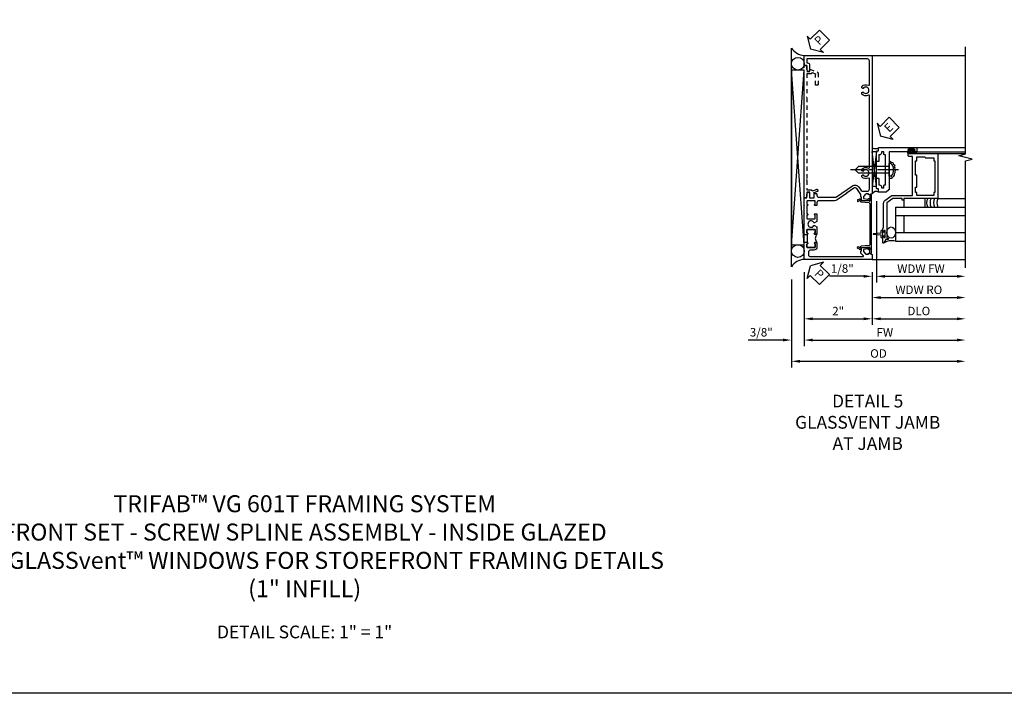
# Model space of a CAD drawing. Extents: x 0 to 100, y 0 to 65.
# Drawn here: x 27 to 56, y 0 to 20 of the extents above; entities that cross this region are included whole.
import ezdxf

# ---------------------------------------------------------------- set-up
doc = ezdxf.new("R2010")
doc.units = 0
doc.header["$LTSCALE"] = 0.5
doc.header["$MEASUREMENT"] = 0
doc.linetypes.add('CENTER', pattern=[2, 1.25, -0.25, 0.25, -0.25])
doc.linetypes.add('HIDDEN', pattern=[0.375, 0.25, -0.125])
doc.layers.get('0').update_dxf_attribs({"color": 4, "linetype": 'CONTINUOUS'})
for name, color, linetype in [('CENTER', 1, 'CENTER'), ('DIME', 2, 'CONTINUOUS'), ('FORMAT', 7, 'CONTINUOUS'), ('HIDDEN', 3, 'HIDDEN'), ('TEXT', 3, 'CONTINUOUS')]:
    doc.layers.add(name, color=color, linetype=linetype)
doc.styles.get("Standard").update_dxf_attribs({"font": 'arial.ttf'})
doc.dimstyles.new('EXT_ON-OFF', dxfattribs={"dimscale": 2, "dimtxt": 0.125, "dimasz": 0.125, "dimexe": 0.09, "dimexo": 0.1875, "dimgap": 0.05, "dimtad": 3, "dimdec": 5, "dimzin": 3, "dimdsep": 46, "dimlunit": 5, "dimtxsty": 'Standard', "dimcen": 0, "dimse2": 1, "dimazin": 0, "dimtfac": 1, "dimtdec": 4, "dimtofl": 0, "dimtmove": 0, "dimatfit": 0, "dimfxl": 1, "dimfrac": 2, "dimtolj": 1, "dimtzin": 3, "dimarcsym": 0})
doc.dimstyles.new('EXT_ON-ON', dxfattribs={"dimscale": 2, "dimtxt": 0.125, "dimasz": 0.125, "dimexe": 0.09, "dimexo": 0.1875, "dimgap": 0.05, "dimtad": 3, "dimdec": 5, "dimzin": 3, "dimdsep": 46, "dimlunit": 5, "dimtxsty": 'Standard', "dimcen": 0, "dimazin": 0, "dimtfac": 1, "dimtdec": 4, "dimtofl": 0, "dimtmove": 0, "dimatfit": 0, "dimfxl": 1, "dimfrac": 2, "dimtolj": 1, "dimtzin": 3, "dimarcsym": 0})

# ---------------------------------------------------------------- blocks, each defined once
blk = doc.blocks.new('B601VG026')
blk.add_lwpolyline([(0.935, 4.438), (0.92, 4.423), (0.92, 2.015), (0.935, 2.001), (0.92, 1.986), (0.92, 1.716), (0.799, 1.716, 0.338704), (0.78, 1.701, -0.439208), (0.754, 1.688), (0.641, 1.729, 1), (0.617, 1.663), (0.834, 1.584), (0.834, 1.646), (0.92, 1.646), (0.92, 1.476), (1, 1.476), (1, 5.372), (0.92, 5.372), (0.92, 5.202), (0.834, 5.202), (0.834, 5.264), (0.617, 5.185, 0.315299), (0.594, 5.152), (0.594, 4.794), (0.664, 4.794), (0.664, 5.114, -0.315299), (0.677, 5.132), (0.754, 5.16, -0.439208), (0.78, 5.147, 0.338704), (0.799, 5.132), (0.92, 5.132), (0.92, 4.453)], format="xyb", close=True)
blk = doc.blocks.new('B469407')
for p, q in [((0.963, 0.356), (0.929, 0.345)), ((0.929, 0.345), (0.929, 0.175)), ((0.965, 0.352), (0.931, 0.34)), ((0.971, 0.347), (0.971, -1.375)), ((0.976, 0.347), (0.976, -1.375)), ((0.567, 0.189), (0.567, 0.17)), ((0.623, 0.225), (0.576, 0.203)), ((0.626, 0.174), (0.589, 0.157)), ((0.629, 0.226), (0.651, 0.226)), ((0.644, 0.17), (0.67, 0.139)), ((0.663, 0.221), (0.694, 0.184)), ((0.916, 0.113), (0.68, 0.134)), ((0.913, 0.16), (0.704, 0.179)), ((0.929, 0.098), (0.929, -1.126)), ((0.916, -1.141), (0.68, -1.162)), ((0.567, -1.217), (0.567, -1.198)), ((0.623, -1.253), (0.576, -1.231)), ((0.626, -1.202), (0.589, -1.185)), ((0.629, -1.254), (0.651, -1.254)), ((0.644, -1.198), (0.67, -1.167)), ((0.663, -1.249), (0.694, -1.212)), ((0.913, -1.188), (0.704, -1.207)), ((0.929, -1.373), (0.929, -1.203)), ((0.963, -1.384), (0.929, -1.373)), ((0.965, -1.38), (0.931, -1.368))]:
    blk.add_line(p, q)
for centre, radius, start, end in [((0.966, 0.347), 0.01, 0, 109), ((0.966, 0.347), 0.005, 0, 109), ((0.582, 0.189), 0.015, 115, 180), ((0.582, 0.17), 0.015, 180, 295), ((0.629, 0.211), 0.015, 90, 115), ((0.632, 0.161), 0.015, 40, 115), ((0.651, 0.211), 0.015, 40, 90), ((0.682, 0.149), 0.015, 220, 265), ((0.705, 0.194), 0.015, 220, 265), ((0.914, 0.175), 0.015, 265, 0), ((0.914, 0.098), 0.015, 360, 85), ((0.914, -1.126), 0.015, 275, 0), ((0.582, -1.198), 0.015, 65, 180), ((0.582, -1.217), 0.015, 180, 245), ((0.629, -1.239), 0.015, 245, 270), ((0.632, -1.189), 0.015, 245, 320), ((0.651, -1.239), 0.015, 270, 320), ((0.682, -1.177), 0.015, 95, 140), ((0.705, -1.222), 0.015, 95, 140), ((0.914, -1.203), 0.015, 360, 95), ((0.966, -1.375), 0.01, 251, 0), ((0.966, -1.375), 0.005, 251, 0)]:
    blk.add_arc(centre, radius, start, end)
blk = doc.blocks.new('PSEAL2')
at = {"layer": 'TEXT', "color": 7}
for p, q in [((0.196, 0.338), (0, 0)), ((0.196, 0.21), (0.196, 0.338)), ((0.196, -0.338), (0, 0)), ((0.575, 0.21), (0.196, 0.21)), ((0.575, 0.21), (0.575, -0.21)), ((0.196, -0.21), (0.196, -0.338)), ((0.575, -0.21), (0.196, -0.21))]:
    blk.add_line(p, q, dxfattribs=at)
at = {"layer": 'TEXT', "color": 3}
blk.add_text('P', height=0.25, dxfattribs=at).set_placement((0.247, -0.116))
blk = doc.blocks.new('*D55')
at = {"layer": 'DIME', "color": 0, "lineweight": -2, "transparency": 16777216}
for p, q in [((50.303, 12.395), (50.303, 10.84)), ((52.303, 12.395), (52.303, 10.84)), ((50.553, 11.02), (52.053, 11.02))]:
    blk.add_line(p, q, dxfattribs=at)
at = {"layer": 'DIME', "color": 0, "transparency": 16777216}
for points in [[(50.553, 11.062), (50.553, 10.979), (50.303, 11.02)], [(52.053, 11.062), (52.053, 10.979), (52.303, 11.02)]]:
    blk.add_solid(points, dxfattribs=at)
at = {"layer": 'DIME', "color": 0, "transparency": 16777216, "insert": (51.303, 11.246), "char_height": 0.25, "attachment_point": 5}
blk.add_mtext('\\A1;2"', dxfattribs=at)
blk = doc.blocks.new('*D56')
at = {"layer": 'DIME', "color": 0, "lineweight": -2, "transparency": 16777216}
for p, q in [((50.303, 12.395), (50.303, 10.215)), ((50.553, 10.395), (54.802, 10.395))]:
    blk.add_line(p, q, dxfattribs=at)
at = {"layer": 'DIME', "color": 0, "transparency": 16777216}
for points in [[(50.553, 10.437), (50.553, 10.354), (50.303, 10.395)], [(54.802, 10.437), (54.802, 10.354), (55.052, 10.395)]]:
    blk.add_solid(points, dxfattribs=at)
at = {"layer": 'DIME', "color": 0, "transparency": 16777216, "insert": (52.677, 10.62), "char_height": 0.25, "attachment_point": 5}
blk.add_mtext('\\A1;FW  ', dxfattribs=at)
blk = doc.blocks.new('*D57')
at = {"layer": 'DIME', "color": 0, "lineweight": -2, "transparency": 16777216}
for p, q in [((49.928, 12.177), (49.928, 9.59)), ((50.178, 9.77), (54.802, 9.77))]:
    blk.add_line(p, q, dxfattribs=at)
at = {"layer": 'DIME', "color": 0, "transparency": 16777216}
for points in [[(50.178, 9.812), (50.178, 9.729), (49.928, 9.77)], [(54.802, 9.812), (54.802, 9.729), (55.052, 9.77)]]:
    blk.add_solid(points, dxfattribs=at)
at = {"layer": 'DIME', "color": 0, "transparency": 16777216, "insert": (52.49, 10), "char_height": 0.25, "attachment_point": 5}
blk.add_mtext('\\A1;OD  ', dxfattribs=at)
blk = doc.blocks.new('*D58')
at = {"layer": 'DIME', "color": 0, "lineweight": -2, "transparency": 16777216}
for p, q in [((49.928, 12.177), (49.928, 10.215)), ((50.303, 12.395), (50.303, 10.215)), ((49.678, 10.395), (48.649, 10.395)), ((50.553, 10.395), (50.803, 10.395))]:
    blk.add_line(p, q, dxfattribs=at)
at = {"layer": 'DIME', "color": 0, "transparency": 16777216}
for points in [[(49.678, 10.437), (49.678, 10.354), (49.928, 10.395)], [(50.553, 10.437), (50.553, 10.354), (50.303, 10.395)]]:
    blk.add_solid(points, dxfattribs=at)
at = {"layer": 'DIME', "color": 0, "transparency": 16777216, "insert": (49.039, 10.625), "char_height": 0.25, "attachment_point": 5}
blk.add_mtext('\\A1;3/8"', dxfattribs=at)
blk = doc.blocks.new('*D59')
at = {"layer": 'DIME', "color": 0, "lineweight": -2, "transparency": 16777216}
for p, q in [((52.303, 12.395), (52.303, 10.84)), ((52.553, 11.02), (54.802, 11.02))]:
    blk.add_line(p, q, dxfattribs=at)
at = {"layer": 'DIME', "color": 0, "transparency": 16777216}
for points in [[(52.553, 11.062), (52.553, 10.979), (52.303, 11.02)], [(54.802, 11.062), (54.802, 10.979), (55.052, 11.02)]]:
    blk.add_solid(points, dxfattribs=at)
at = {"layer": 'DIME', "color": 0, "transparency": 16777216, "insert": (53.677, 11.25), "char_height": 0.25, "attachment_point": 5}
blk.add_mtext('\\A1;DLO', dxfattribs=at)
blk = doc.blocks.new('*D19')
at = {"layer": 'DIME', "color": 0, "lineweight": -2, "transparency": 16777216}
for p, q in [((0.125, 2.928), (0.125, 0.532)), ((-0.25, 0.712), (-1.256, 0.712)), ((0, 0.836), (0, 0.532)), ((0.375, 0.712), (0.625, 0.712))]:
    blk.add_line(p, q, dxfattribs=at)
at = {"layer": 'DIME', "color": 0, "transparency": 16777216}
for points in [[(-0.25, 0.754), (-0.25, 0.67), (0, 0.712)], [(0.375, 0.754), (0.375, 0.67), (0.125, 0.712)]]:
    blk.add_solid(points, dxfattribs=at)
at = {"layer": 'DIME', "color": 0, "transparency": 16777216, "insert": (-0.878, 0.941), "char_height": 0.25, "attachment_point": 5}
blk.add_mtext('\\A1;1/8"', dxfattribs=at)
blk = doc.blocks.new('*D20')
at = {"layer": 'DIME', "color": 0, "lineweight": -2, "transparency": 16777216}
for p, q in [((0.125, 2.928), (0.125, 0.532)), ((0.375, 0.712), (2.5, 0.712))]:
    blk.add_line(p, q, dxfattribs=at)
at = {"layer": 'DIME', "color": 0, "transparency": 16777216}
for points in [[(0.375, 0.754), (0.375, 0.67), (0.125, 0.712)], [(2.5, 0.754), (2.5, 0.67), (2.75, 0.712)]]:
    blk.add_solid(points, dxfattribs=at)
at = {"layer": 'DIME', "color": 0, "transparency": 16777216, "insert": (1.437, 0.937), "char_height": 0.25, "attachment_point": 5}
blk.add_mtext('\\A1;WDW FW', dxfattribs=at)
blk = doc.blocks.new('*D21')
at = {"layer": 'DIME', "color": 0, "lineweight": -2, "transparency": 16777216}
for p, q in [((0, 0.837), (0, -0.093)), ((0.25, 0.087), (2.5, 0.087))]:
    blk.add_line(p, q, dxfattribs=at)
at = {"layer": 'DIME', "color": 0, "transparency": 16777216}
for points in [[(0.25, 0.129), (0.25, 0.045), (0, 0.087)], [(2.5, 0.129), (2.5, 0.045), (2.75, 0.087)]]:
    blk.add_solid(points, dxfattribs=at)
at = {"layer": 'DIME', "color": 0, "transparency": 16777216, "insert": (1.375, 0.316), "char_height": 0.25, "attachment_point": 5}
blk.add_mtext('\\A1;WDW RO', dxfattribs=at)
blk = doc.blocks.new('ESEAL2')
at = {"layer": 'TEXT', "color": 7}
for p, q in [((0.196, 0.338), (0, 0)), ((0.196, 0.21), (0.196, 0.338)), ((0.196, -0.338), (0, 0)), ((0.575, 0.21), (0.196, 0.21)), ((0.575, 0.21), (0.575, -0.21)), ((0.575, -0.21), (0.196, -0.21)), ((0.196, -0.21), (0.196, -0.338))]:
    blk.add_line(p, q, dxfattribs=at)
at = {"layer": 'TEXT', "color": 3}
blk.add_text('E', height=0.25, dxfattribs=at).set_placement((0.247, -0.116))
blk = doc.blocks.new('B028598')
for p, q in [((-0.057, 0.186), (0, 0.186)), ((0, 0.186), (0, -0.186)), ((0, 0.095), (0.905, 0.095)), ((1, 0), (0.905, 0.095)), ((-0.057, -0.186), (0, -0.186)), ((0, -0.095), (0.905, -0.095)), ((1, 0), (0.905, -0.095))]:
    blk.add_line(p, q)
for centre, radius, start, end in [((0.162, 0), 0.295, 142.702, 217.298), ((-0.057, 0.166), 0.02, 89.9999, 142.7021), ((-0.057, -0.166), 0.02, 217.2977, 270)]:
    blk.add_arc(centre, radius, start, end)
at = {"layer": 'CENTER'}
blk.add_line((-0.279, 0), (1.135, 0), dxfattribs=at)
blk = doc.blocks.new('B469013')
for points in [[(1.25, -1.25), (1.25, -0.25), (1.2, -0.25), (1.2, -0.2), (1.25, -0.2), (1.25, 0.08), (1.124, 0.25), (0.081, 0.25), (0.081, 0.219), (0.05, 0.219), (0.05, 0.284), (-0.056, 0.347, -0.767327), (-0.048, 0.375), (0.128, 0.375, -1), (0.128, 0.343), (0.122, 0.343, 1), (0.122, 0.299), (0.291, 0.299, 1), (0.291, 0.343), (0.285, 0.343, -1), (0.285, 0.375), (0.362, 0.375), (0.405, 0.35), (1.116, 0.35, -0.237409), (1.189, 0.314), (1.322, 0.134, -0.160975), (1.34, 0.08), (1.34, -0.5), (2.485, -0.5), (2.485, -0.405, -0.414214), (2.515, -0.375), (2.545, -0.375, -0.414214), (2.575, -0.405), (2.575, -1.25)], [(2.45, -1.125), (2.36, -1.125), (2.36, -1.16), (1.43, -1.16), (1.43, -1.125), (1.34, -1.125), (1.34, -0.625), (1.43, -0.625), (1.43, -0.59), (1.587, -0.59), (1.587, -0.625), (1.937, -0.625), (1.937, -0.59), (2.36, -0.59), (2.36, -0.625), (2.45, -0.625, -0.414214), (2.475, -0.65), (2.475, -0.85, -0.414214), (2.45, -0.875), (2.45, -0.875)]]:
    blk.add_lwpolyline(points, format="xyb", close=True)
blk = doc.blocks.new('B469002')
blk.add_lwpolyline([(2.362, 0.187), (2.104, 0.187), (2.094, 0.197), (2.084, 0.187), (1.516, 0.187, -0.237409), (1.504, 0.193), (1.44, 0.279, -0.160975), (1.438, 0.288), (1.438, 0.485, -0.414214), (1.453, 0.5), (1.538, 0.5), (1.538, 0.548, -0.414214), (1.553, 0.563), (1.834, 0.563, -0.414214), (1.849, 0.548), (1.849, 0.503, -0.414214), (1.834, 0.488), (1.653, 0.488), (1.653, 0.469, -0.414214), (1.593, 0.409), (1.563, 0.409), (1.563, 0.339), (1.638, 0.339, -0.414214), (1.653, 0.324), (1.653, 0.297), (2.535, 0.297), (2.535, 0.324, -0.414214), (2.55, 0.339), (2.625, 0.339), (2.625, 0.409), (2.595, 0.409, -0.414214), (2.535, 0.469), (2.535, 0.488), (2.353, 0.488, -0.414214), (2.338, 0.503), (2.338, 0.548, -0.414214), (2.353, 0.563), (2.635, 0.563, -0.414214), (2.65, 0.548), (2.65, 0.5), (2.735, 0.5, -0.414214), (2.75, 0.485), (2.75, -0.61, -0.414214), (2.735, -0.625), (2.64, -0.625, -0.414214), (2.625, -0.61), (2.625, -0.547, -1), (2.657, -0.547), (2.657, -0.553, 1), (2.701, -0.553), (2.701, -0.384, 1), (2.657, -0.384), (2.657, -0.39, -1), (2.625, -0.39), (2.625, 0.187)], format="xyb", close=True)
blk = doc.blocks.new('B601TVG001A-2')
blk.add_lwpolyline([(0.897, -0.357), (1, -0.393), (1, -0.538), (-1, -0.538), (-1, -0.057), (-0.99, -0.047), (-1, -0.037), (-1, -0.032), (-0.92, -0.032), (-0.92, -0.047), (-0.904, -0.047, -1), (-0.904, -0.078), (-0.905, -0.078, 0.414214), (-0.92, -0.093), (-0.92, -0.173, 0.414214), (-0.905, -0.188), (-0.69, -0.188, 0.414214), (-0.675, -0.173), (-0.675, -0.093, 0.414214), (-0.69, -0.078), (-0.69, -0.078, -1), (-0.69, -0.047), (-0.625, -0.047), (-0.625, -0.173, -0.414214), (-0.72, -0.268), (-0.815, -0.268, 0.414214), (-0.875, -0.328), (-0.875, -0.398, 0.414214), (-0.815, -0.458), (0.726, -0.458, 0.668179), (0.74, -0.424), (0.669, -0.353), (0.669, -0.288), (0.691, -0.288), (0.691, -0.226), (0.669, -0.226, -0.414214), (0.707, -0.188), (0.909, -0.188, -0.414214), (0.929, -0.208), (0.929, -0.237, -0.414214), (0.909, -0.257), (0.897, -0.257), (0.897, -0.228), (0.859, -0.228), (0.757, -0.25, 0.354119), (0.741, -0.269), (0.741, -0.312), (0.808, -0.379, 0.198912), (0.825, -0.386), (0.897, -0.386)], format="xyb", close=True)
blk = doc.blocks.new('B601TVG001A-2TB')
blk.add_lwpolyline([(-0.625, 0.203, 0.4), (-0.625, -0.047), (-0.6905, -0.047, 1), (-0.6905, -0.078), (-0.69, -0.078, -0.4142136), (-0.675, -0.093), (-0.675, -0.173, -0.4142136), (-0.69, -0.188), (-0.905, -0.188, -0.4142136), (-0.92, -0.173), (-0.92, -0.093, -0.4142136), (-0.905, -0.078), (-0.9045, -0.078, 1), (-0.9045, -0.047), (-0.92, -0.047), (-0.92, -0.0315), (-0.899, -0.0315), (-0.899, 0.1875), (-0.92, 0.1875), (-0.92, 0.203), (-0.9045, 0.203, 1), (-0.9045, 0.234), (-0.905, 0.234, -0.4142136), (-0.92, 0.249), (-0.92, 0.329, -0.4142136), (-0.905, 0.344), (-0.69, 0.344, -0.4142136), (-0.675, 0.329), (-0.675, 0.249, -0.4142136), (-0.69, 0.234), (-0.6905, 0.234, 1), (-0.6905, 0.203)], format="xyb", close=True)
blk = doc.blocks.new('B601TVG001A-1')
blk.add_lwpolyline([(-0.69, 0.656, 0.414214), (-0.675, 0.671), (-0.675, 0.751, 0.414214), (-0.69, 0.766), (-0.691, 0.766, -1), (-0.691, 0.797), (-0.625, 0.797), (-0.625, 0.579), (-0.694, 0.54, -0.421864), (-0.715, 0.545, 3.93644), (-0.715, 0.455, -0.421864), (-0.694, 0.46), (-0.625, 0.421), (-0.625, 0.203), (-0.691, 0.203, -1), (-0.691, 0.234), (-0.69, 0.234, 0.414214), (-0.675, 0.249), (-0.675, 0.329, 0.414214), (-0.69, 0.344), (-0.905, 0.344, 0.414214), (-0.92, 0.329), (-0.92, 0.249, 0.414214), (-0.905, 0.234), (-0.905, 0.234, -1), (-0.905, 0.203), (-0.92, 0.203), (-0.92, 0.187), (-1, 0.187), (-1, 0.193), (-0.99, 0.203), (-1, 0.213), (-1, 0.49), (-0.99, 0.5), (-1, 0.51), (-1, 0.787), (-0.99, 0.797), (-1, 0.807), (-1, 1.037), (-0.99, 1.047), (-1, 1.057), (-1, 1.268), (-0.92, 1.268), (-0.92, 1.376, -0.414214), (-0.858, 1.438), (-0.84, 1.438), (-0.84, 1.268), (-0.705, 1.268), (-0.705, 1.38, -0.414214), (-0.685, 1.4), (-0.645, 1.4, -0.414214), (-0.625, 1.38), (-0.625, 1.348, 0.414214), (-0.565, 1.288), (-0.08, 1.288, 0.153915), (-0.046, 1.299), (0.417, 1.624, -0.414214), (0.612, 1.589), (0.681, 1.492, 0.244698), (0.73, 1.466), (0.86, 1.466, 0.414214), (0.92, 1.526), (0.92, 1.838, 0.568098), (0.89, 1.855, -0.339754), (0.692, 1.887), (0.692, 1.931), (0.721, 1.948, -0.386545), (0.735, 1.945, 3.127286), (0.735, 2.056, -0.386545), (0.721, 2.053), (0.692, 2.07), (0.692, 2.114, -0.339754), (0.89, 2.146, 0.568098), (0.92, 2.163), (0.92, 4.275, 0.568098), (0.89, 4.293, -0.339754), (0.692, 4.325), (0.692, 4.369), (0.721, 4.386, -0.386545), (0.735, 4.383, 3.127286), (0.735, 4.493, -0.386545), (0.721, 4.49), (0.692, 4.507), (0.692, 4.551, -0.339754), (0.89, 4.583, 0.568098), (0.92, 4.601), (0.92, 5.302, 0.414214), (0.86, 5.362), (-0.92, 5.362), (-0.92, 5.244), (-0.902, 5.244, -0.414214), (-0.84, 5.182), (-0.84, 4.994), (-0.858, 4.994, -0.414214), (-0.92, 5.056), (-0.92, 5.164), (-1, 5.164), (-1, 5.462), (1, 5.462), (1, 1.393), (0.897, 1.357), (0.897, 1.386), (0.825, 1.386, 0.198912), (0.808, 1.379), (0.741, 1.312), (0.741, 1.269, 0.354119), (0.757, 1.25), (0.859, 1.228), (0.897, 1.228), (0.897, 1.257), (0.909, 1.257, -0.414214), (0.929, 1.237), (0.929, 1.208, -0.414214), (0.909, 1.188), (0.707, 1.188, -0.414214), (0.669, 1.226), (0.691, 1.226), (0.691, 1.288), (0.669, 1.288), (0.669, 1.363, 0.153915), (0.665, 1.374), (0.547, 1.543, 0.414214), (0.463, 1.558), (0.267, 1.42), (0.246, 1.424), (0.242, 1.403), (-0.029, 1.214, -0.153915), (-0.109, 1.188), (-0.565, 1.188, 0.414214), (-0.625, 1.128), (-0.625, 1.047), (-0.691, 1.047, -1), (-0.691, 1.078), (-0.69, 1.078, 0.414214), (-0.675, 1.093), (-0.675, 1.173, 0.414214), (-0.69, 1.188), (-0.905, 1.188, 0.414214), (-0.92, 1.173), (-0.92, 1.093, 0.414214), (-0.905, 1.078), (-0.905, 1.078, -1), (-0.905, 1.047), (-0.92, 1.047), (-0.92, 0.797), (-0.905, 0.797, -1), (-0.905, 0.766), (-0.905, 0.766, 0.414214), (-0.92, 0.751), (-0.92, 0.671, 0.414214), (-0.905, 0.656)], format="xyb", close=True)
blk = doc.blocks.new('B601TVG001A')
for name in ['B601TVG001A-1', 'B601TVG001A-2TB', 'B601TVG001A-2']:
    blk.add_blockref(name, (0, 0))
blk = doc.blocks.new('S469VJ02')
for p, q in [((-0.0005, 4.383295), (0.1245, 4.383295)), ((0.1245, 4.383295), (-0.0005, 3.351833)), ((0.1245, 3.351833), (-0.0005, 4.383295)), ((0.1245, 3.351833), (0.1245, 4.383295)), ((1.063536, 4.375004), (1.127036, 4.375004)), ((1.250536, 4.368004), (1.063536, 4.368004)), ((1.127036, 4.416409), (1.127036, 4.375004)), ((1.187036, 4.375004), (1.187036, 4.416409)), ((1.250536, 4.375004), (1.187036, 4.375004)), ((1.2975, 4.500004), (2.749536, 4.500004)), ((1.2975, 4.375004), (2.749536, 4.375004)), ((1.250536, 4.325004), (1.062536, 4.325004)), ((1.250536, 4.332004), (1.063536, 4.332004)), ((1.063536, 4.325004), (1.244571, 4.325004)), ((1.313536, 4.325), (1.235536, 4.325)), ((1.937428, 4.325004), (2.7495, 4.325004)), ((0.1245, 3.351833), (-0.0005, 3.351833)), ((1.937464, 3.000004), (2.749536, 3.000004)), ((0.687536, 2.75), (2.749536, 2.75)), ((0.687536, 2.75), (0.687536, 1.75)), ((0.687536, 2.5), (2.749536, 2.5)), ((0.937536, 2.5), (0.937536, 2)), ((0.687536, 2), (2.749536, 2)), ((0.687536, 1.75), (2.749536, 1.75))]:
    blk.add_line(p, q)
for points in [[(1.250786, 4.416409), (1.187036, 4.416409), (1.172036, 4.416409), (1.157036, 4.401409), (1.142036, 4.416409), (1.127036, 4.416409), (1.063286, 4.416409), (1.063286, 4.444409), (1.250786, 4.444409)], [(0.937536, 2.75), (1.562536, 2.75), (1.562536, 3), (0.937536, 3)], [(0.308461, 1.9715), (0.293461, 1.9565), (0.308461, 1.9415), (0.308461, 1.90366), (0.358461, 1.90366), (0.358461, 1.86275), (0.386461, 1.86275), (0.386461, 2.05025), (0.358461, 2.05025), (0.358461, 2.00934), (0.308461, 2.00934)]]:
    blk.add_lwpolyline(points, close=True)
blk.add_lwpolyline([(0.5005, 4.125045), (0.555755, 4.073266), (0.612986, 4.061811), (0.61871, 4.021719), (0.670218, 3.987354), (0.653049, 3.935807), (0.670218, 3.901442), (0.658772, 3.867077), (0.675942, 3.81553), (0.664495, 3.79262), (0.670218, 3.752528), (0.653049, 3.718164), (0.653049, 3.683799), (0.624433, 3.660889), (0.61871, 3.637979), (0.578647, 3.620797), (0.578647, 3.592159), (0.532862, 3.592159), (0.5005, 3.562752)])
blk.add_lwpolyline([(0.308497, 1.90366), (0.308497, 1.8315, -0.414213562), (0.268497, 1.8715), (0.268497, 1.901084, 0.397241247), (0.244954, 1.926041), (0.045645, 1.941524, -0.94470647), (0.045645, 1.971476), (0.244954, 1.986959, 0.397241247), (0.268497, 2.011916), (0.268497, 2.0415, -0.414213562), (0.308497, 2.0815), (0.308497, 2.00934)], format="xyb")
for centre, radius, start, end in [((0.095679, 4.664378), 0.194249, 240.3216532, 299.6783468), ((1.063536, 4.350004), 0.025, 90, 270), ((1.063536, 4.350004), 0.018, 90, 270), ((1.250536, 4.350004), 0.025, 270, 90), ((1.250536, 4.350004), 0.018, 270, 90), ((0.121669, 3.064541), 0.145448, 61.1468959, 147.1349351), ((1.854284, 2.875065), 0.250241, 150.0478045, 209.9852199), ((1.954284, 2.875065), 0.250241, 150.0478045, 209.9852199), ((2.054284, 2.875065), 0.250241, 150.0478045, 209.9852199), ((2.154284, 2.875065), 0.250241, 150.0478045, 209.9852199), ((0.592154, 1.253139), 0.505933, 79.1330961, 120.7508739)]:
    blk.add_arc(centre, radius, start, end)
blk.add_ellipse((0.5625, 2), major_axis=(0, 0.165681), ratio=0.754679449)
for name, p, rotation in [('B469002', (0.687536, 1.75032), 90), ('B469013', (0.6875, 1.75032), 90), ('B028598', (0.5005, 3.843932), 180)]:
    blk.add_blockref(name, p, dxfattribs=dict(rotation=rotation))
at = {"layer": 'TEXT', "rotation": 44.99999999999999}
blk.add_blockref('ESEAL2', (0.244914, 4.837296), dxfattribs=at)
at = {"layer": 'DIME'}
dim = blk.add_linear_dim(base=(-0.0005, 0.711874), p1=(0.1245, 3.30286), p2=(-0.0005, 1.211374), dimstyle='EXT_ON-ON', override={"dimpost": '"'}, dxfattribs=at)
dim.commit()
dim.dimension.update_dxf_attribs({"geometry": '*D19', "text_midpoint": (-0.878041, 0.941138)})
for base, p1, text, picture, middle in [((2.749536, 0.711874), (0.1245, 3.30286), 'WDW FW', '*D20', (1.437018, 0.936959)), ((2.749536, 0.086874), (0.000036, 1.211874), 'WDW RO', '*D21', (1.374786, 0.316223))]:
    dim = blk.add_linear_dim(base=base, p1=p1, p2=(2.749536, 1.75), text=text, dimstyle='EXT_ON-OFF', override={"dimpost": '"'}, dxfattribs=at)
    dim.commit()
    dim.dimension.update_dxf_attribs({"geometry": picture, "text_midpoint": middle})

msp = doc.modelspace()

# ---------------------------------------------------------------- linework, layer by layer
for p, q in [((49.927939, 12.551518), (49.927939, 18.989014)), ((52.302939, 18.770266), (55.051975, 18.770266)), ((49.927939, 13.19969), (50.302939, 18.33853)), ((50.302939, 13.19969), (49.927939, 18.33853)), ((52.302939, 12.770266), (55.051975, 12.770266))]:
    msp.add_line(p, q)
msp.add_lwpolyline([(55.051975, 12.520264), (55.051975, 15.670256), (55.251955, 15.720276), (54.851975, 15.820256), (55.051975, 15.870256), (55.051975, 19.020266)])
msp.add_lwpolyline([(49.927939, 13.19969), (50.302939, 13.19969), (50.302939, 18.33853), (49.927939, 18.33853)], close=True)
for centre in [(50.115814, 18.52603), (50.115814, 13.01219)]:
    msp.add_circle(centre, 0.1875)
for centre, start, end in [((50.337679, 19.260626), 213.5399019, 265.9475967), ((50.337679, 12.279906), 94.0524033, 146.4600981)]:
    msp.add_arc(centre, 0.491589, start, end)
at = {"layer": 'FORMAT'}
msp.add_lwpolyline([(100.182508, 0), (0, 0), (0, 65.115059)], dxfattribs=at)

# ---------------------------------------------------------------- block references
for p, rotation in [((50.490439, 18.957766), 44.99999999999999), ((50.490439, 12.582766), 315.0000000000003)]:
    msp.add_blockref('PSEAL2', p, dxfattribs=dict(rotation=rotation))
for name, p in [('B601TVG001A', (51.302939, 13.308266)), ('S469VJ02', (52.302439, 11.558728)), ('B469407', (51.302939, 14.3199))]:
    msp.add_blockref(name, p)
at = {"layer": 'HIDDEN', "xscale": -1}
msp.add_blockref('B601VG026', (51.302939, 13.100266), dxfattribs=at)

# ---------------------------------------------------------------- texts
at = {"color": 2, "attachment_point": 2}
for s, insert, char_height, width in [('TRIFAB™ VG 601T FRAMING SYSTEM\\PFRONT SET - SCREW SPLINE ASSEMBLY - INSIDE GLAZED\\PWITH GLASSvent™ WINDOWS FOR STOREFRONT FRAMING DETAILS\\P(1" INFILL)', (35.596167, 5.828685), 0.5, 27.67052143), ('DETAIL SCALE: 1" = 1"', (35.596167, 1.992938), 0.375, 9.6875)]:
    msp.add_mtext(s, dxfattribs=dict(at, insert=insert, char_height=char_height, width=width))
at = {"layer": 'TEXT', "insert": (52.172126, 8.786993), "char_height": 0.375, "width": 11.23628128, "attachment_point": 2}
msp.add_mtext('DETAIL 5\\PGLASSVENT JAMB\\PAT JAMB\\P ', dxfattribs=at)

# ---------------------------------------------------------------- dimensions: what is measured, and where the dimension line sits
at = {"layer": 'DIME'}
for base, p2, picture, middle in [((49.927939, 10.395266), (49.927939, 12.551518), '*D58', (49.038716, 10.624615)), ((52.302939, 11.020266), (52.302939, 12.770266), '*D55', (51.302939, 11.245778))]:
    dim = msp.add_linear_dim(base=base, p1=(50.302939, 12.770266), p2=p2, dimstyle='EXT_ON-ON', override={"dimpost": '"'}, dxfattribs=at)
    dim.commit()
    dim.dimension.update_dxf_attribs({"geometry": picture, "text_midpoint": middle})
for base, p1, text, picture, middle in [((55.051975, 9.770266), (49.927939, 12.551518), 'OD  ', '*D57', (52.489957, 9.999615)), ((55.051975, 10.395266), (50.302939, 12.770266), 'FW  ', '*D56', (52.677457, 10.620266)), ((55.051975, 11.020266), (52.302939, 12.770266), 'DLO', '*D59', (53.677457, 11.249615))]:
    dim = msp.add_linear_dim(base=base, p1=p1, p2=(55.051975, 12.770266), text=text, dimstyle='EXT_ON-OFF', override={"dimpost": '"'}, dxfattribs=at)
    dim.commit()
    dim.dimension.update_dxf_attribs({"geometry": picture, "text_midpoint": middle})

doc.saveas('drawing.dxf')
